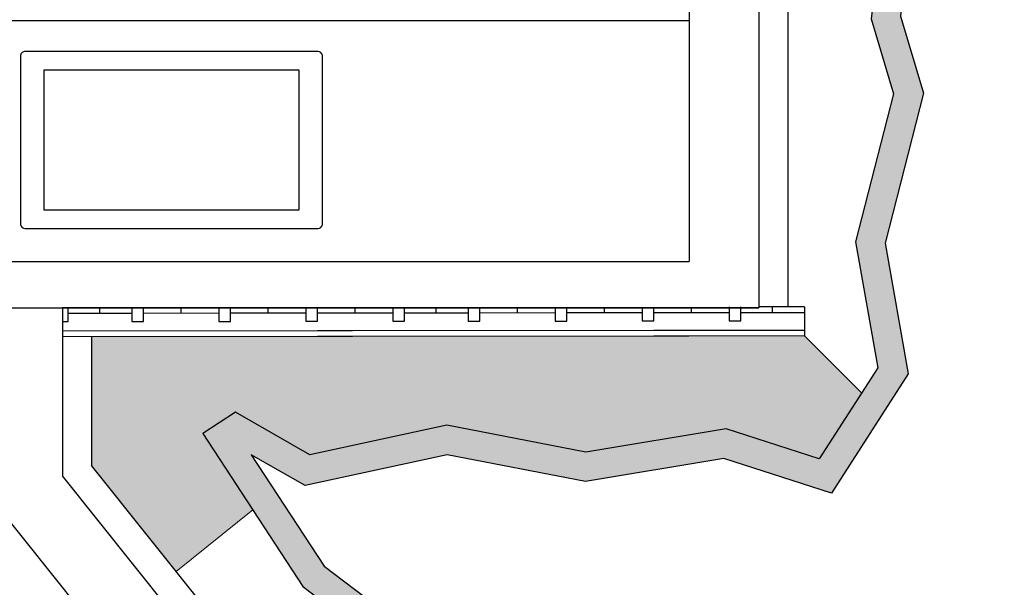
# Model space of a CAD drawing. Units: millimetres. Extents: x -68429176 to -68138624, y 1767227 to 2585111.
# Drawn here: x -68331388 to -68322902, y 2457566 to 2462452 of the extents above; entities that cross this region are included whole.
import ezdxf

# ---------------------------------------------------------------- set-up
doc = ezdxf.new("R2010")
doc.units = ezdxf.units.MM
doc.layers.get('0').update_dxf_attribs({"lineweight": 18})
doc.layers.add('ELEVATION -1F', color=1, linetype='Continuous', lineweight=30)
doc.layers.add('Elevation Hatch', color=254, linetype='Continuous', lineweight=9)
doc.layers.add('SECTION GB', color=11, linetype='Continuous')

msp = doc.modelspace()

# ---------------------------------------------------------------- hatches: boundary and pattern name
at = {"layer": 'Elevation Hatch'}
h = msp.add_hatch(dxfattribs=at)
h.set_pattern_fill('AR-CONC', color=256, scale=2)
h.set_pattern_definition([(50, (-1060.32, 0), (364.369338, -31.8781711), [38.1, -419.1]), (355, (-1060.3, 0), (-70.4868428, 382.1136905), [30.48, -335.2811683]), (100.4514447, (-1029.95, -2.66), (293.8824942, 350.2355038), [32.3800176, -356.1804892]), (46.1842, (-1060.3, 101.6), (542.1580818, -84.084656), [57.15, -628.65]), (96.6355576, (-1015.14, 94.6), (474.808268, 494.852249), [48.5700463, -534.2712163]), (351.1841512, (-1060.3, 101.6), (474.808268, 494.852249), [45.719934, -502.919464]), (21, (-1009.52, 76.2), (303.2287825, -204.5303964), [38.1, -419.1]), (326, (-1009.5, 76.2), (123.6040567, 368.3759322), [30.48, -335.28]), (71.451445, (-984.25, 59.16), (426.8328386, 163.8455378), [32.3800176, -356.1798752]), (37.5, (-1060.32, 0), (6.1772065, 169.11007775), [0, -331.216, 0, -340.36, 0, -336.55]), (7.5, (-1060.32, 0), (133.639325, 200.36114964), [0, -194.056, 0, -323.596, 0, -128.27]), (327.5, (-1173.6, 0), (271.18119033, -11.45748799), [0, -127, 0, -396.24, 0, -525.78]), (317.5, (-1224.4, 0), (296.2583628, 50.8529821), [0, -165.1, 0, -263.144, 0, -373.38])])
h.paths.add_polyline_path([(-68334968.8, 2468414.7), (-68335787.3, 2467373.1), (-68336245.2, 2466358.3), (-68335832.9, 2464177), (-68336278.3, 2462748.1), (-68336038.3, 2461163.4), (-68336311.5, 2459138), (-68335764.4, 2457830.3), (-68336278.3, 2455627.1), (-68335764.4, 2453789.4), (-68336179, 2452016.9), (-68336311.5, 2451056.4), (-68335682.4, 2450029.7), (-68335980.4, 2447976.2), (-68334968.8, 2446964.3)])
h.paths.add_polyline_path([(-68334968.8, 2447330.5), (-68334968.8, 2446964.3), (-68334954, 2446949.4), (-68333331.6, 2446651.3), (-68331676.2, 2447115), (-68330947.8, 2446850), (-68329193, 2447280.6), (-68328218.8, 2447141.4), (-68328218.8, 2447393.9), (-68329205.6, 2447534.9), (-68330933.7, 2447110.9), (-68331666.2, 2447377.4), (-68333343.4, 2446907.7)])
h.paths.add_polyline_path([(-68327618.8, 2447420.7), (-68328032.5, 2447367.3), (-68328218.8, 2447393.9), (-68328218.8, 2447141.4), (-68328034.2, 2447115), (-68327618.8, 2447168.6)])
h.paths.add_polyline_path([(-68325981.5, 2447380), (-68324618.8, 2447273.5), (-68324618.8, 2447524.2), (-68325987.8, 2447631.2), (-68327618.8, 2447420.7), (-68327618.8, 2447168.6)])
h.paths.add_polyline_path([(-68323034.8, 2447413.1), (-68322902.3, 2448373.6), (-68323531.4, 2450394), (-68323564.5, 2451354.5), (-68325186.8, 2452977.4), (-68325087.5, 2453507.4), (-68326080.8, 2455130.3), (-68326014.6, 2455362.2), (-68327636.9, 2456422), (-68327802.4, 2457018.2), (-68328762.6, 2457746.9), (-68329391.7, 2458707.4), (-68328928.2, 2458442.4), (-68327703.1, 2458707.4), (-68326511.2, 2458475.5), (-68325319.3, 2458674.3), (-68324392.2, 2458376.2), (-68323730, 2459402.9), (-68323928.7, 2460529), (-68323597.6, 2461820.8), (-68323796.3, 2462483.2), (-68323597.6, 2464139.2), (-68323730, 2464536.7), (-68323531.4, 2465166), (-68323663.8, 2465629.7), (-68323465.2, 2466689.6), (-68323465.2, 2467385.1), (-68324425.3, 2467782.5), (-68325319.3, 2468246.2), (-68326411.9, 2468014.4), (-68327074, 2468246.2), (-68328266, 2468146.9), (-68328994.4, 2468411.8), (-68330186.3, 2468213.1), (-68330980.9, 2468676.8), (-68332570.1, 2468378.7), (-68334618.8, 2468860.1), (-68334618.8, 2468590.7), (-68334599.1, 2468598.7), (-68332575.9, 2468123.3), (-68331026.4, 2468413.9), (-68330234.3, 2467951.7), (-68329018.1, 2468154.4), (-68328299.9, 2467893.2), (-68327106.4, 2467992.7), (-68326428.4, 2467755.3), (-68325354.9, 2467983.1), (-68324530.9, 2467555.7), (-68323715.2, 2467218), (-68323715.2, 2466712.8), (-68323920.4, 2465617.7), (-68323792.4, 2465169.6), (-68323992.9, 2464534.6), (-68323852.5, 2464113.4), (-68324050.7, 2462461.2), (-68323857, 2461815.5), (-68324184.3, 2460538.8), (-68323993.3, 2459456), (-68324498.3, 2458672.9), (-68325300.5, 2458930.8), (-68326507.8, 2458729.6), (-68327705.8, 2458962.6), (-68328887.3, 2458707), (-68329529.1, 2459073.9), (-68329810, 2458889.9), (-68328948.1, 2457573.8), (-68328020.8, 2456870), (-68327852.6, 2456264.3), (-68326305.6, 2455253.6), (-68326351.3, 2455093.4), (-68325350.9, 2453458.9), (-68325456.8, 2452893.9), (-68323811, 2451247.4), (-68323780.1, 2450351.8), (-68323157.6, 2448352.5), (-68323259.1, 2447616.3), (-68323768.8, 2447494), (-68323768.8, 2447236.9)])
h.paths.add_polyline_path([(-68323768.8, 2447494), (-68323882.4, 2447466.7), (-68324018.8, 2447477.4), (-68324018.8, 2447226.6), (-68323862.5, 2447214.4), (-68323768.8, 2447236.9)])
h.paths.add_polyline_path([(-68324018.8, 2447477.4), (-68324618.8, 2447524.2), (-68324618.8, 2447273.5), (-68324018.8, 2447226.6)])
h.paths.add_polyline_path([(-68334618.8, 2468860.1), (-68334718.8, 2468732.9), (-68334718.8, 2458315.6), (-68334618.8, 2458315.6)])
h.paths.add_polyline_path([(-68334618.8, 2455260), (-68334568.8, 2455310), (-68334568.8, 2455560), (-68334968.8, 2455560), (-68334968.8, 2454760), (-68334568.8, 2454760), (-68334568.8, 2455010), (-68334618.8, 2455060)])
h.paths.add_polyline_path([(-68334568.8, 2453936.4), (-68334968.8, 2453936.4), (-68334968.8, 2453136.4), (-68334568.8, 2453136.4), (-68334568.8, 2453386.4), (-68334618.8, 2453436.4), (-68334618.8, 2453636.4), (-68334568.8, 2453686.4)])
h.paths.add_polyline_path([(-68334618.8, 2452012.8), (-68334568.8, 2452062.8), (-68334568.8, 2452312.8), (-68334968.8, 2452312.8), (-68334968.8, 2451512.8), (-68334568.8, 2451512.8), (-68334568.8, 2451762.8), (-68334618.8, 2451812.8)])
h.paths.add_polyline_path([(-68334568.8, 2450139.2), (-68334618.8, 2450189.2), (-68334618.8, 2450389.2), (-68334568.8, 2450439.2), (-68334568.8, 2450689.2), (-68334968.8, 2450689.2), (-68334968.8, 2449889.2), (-68334568.8, 2449889.2)])
h.paths.add_polyline_path([(-68329333.5, 2450748.4), (-68329489.6, 2450623.5), (-68329317.1, 2450407.8), (-68329246.9, 2450400), (-68329121.9, 2450243.9), (-68329129.7, 2450173.6), (-68328954.8, 2449954.9), (-68328798.6, 2450079.9)], flags=17)
h.paths.add_polyline_path([(-68330632.3, 2452372), (-68330788.5, 2452247), (-68330616, 2452031.4), (-68330545.7, 2452023.6), (-68330420.8, 2451867.4), (-68330428.6, 2451797.2), (-68330253.7, 2451578.5), (-68330097.5, 2451703.5)], flags=17)
h.paths.add_polyline_path([(-68331931.2, 2453995.6), (-68332087.4, 2453870.6), (-68331914.9, 2453655), (-68331844.6, 2453647.2), (-68331719.7, 2453491), (-68331727.5, 2453420.8), (-68331552.6, 2453202.1), (-68331396.4, 2453327.1)], flags=17)
h.paths.add_polyline_path([(-68333230.1, 2455619.2), (-68333386.2, 2455494.2), (-68333213.8, 2455278.6), (-68333143.5, 2455270.8), (-68333018.5, 2455114.6), (-68333026.3, 2455044.3), (-68332851.4, 2454825.7), (-68332695.3, 2454950.6)], flags=17)
h.paths.add_polyline_path([(-68333134.8, 2455260), (-68334618.8, 2455260), (-68334618.8, 2455060), (-68333024.6, 2455060), (-68333018.5, 2455114.6)], flags=17)
h.paths.add_polyline_path([(-68331835.9, 2453636.4), (-68334618.8, 2453636.4), (-68334618.8, 2453436.4), (-68331725.7, 2453436.4), (-68331719.7, 2453491)], flags=17)
h.paths.add_polyline_path([(-68330537.1, 2452012.8), (-68334618.8, 2452012.8), (-68334618.8, 2451812.8), (-68330426.9, 2451812.8), (-68330420.8, 2451867.4)], flags=17)
h.paths.add_polyline_path([(-68329121.9, 2450243.9), (-68329238.2, 2450389.2), (-68334618.8, 2450389.2), (-68334618.8, 2450189.2), (-68329128, 2450189.2)], flags=17)
h = msp.add_hatch(dxfattribs=at)
h.set_pattern_fill('HONEY', color=256, scale=20)
h.set_pattern_definition([(0, (-1060.317, 0), (95.25, 54.9926129), [63.5, -127]), (120, (-1060.317, 0), (-95.24999979, 54.99261326), [63.5, -127]), (60, (-1060.317, 0), (2.1e-07, 109.98522616), [-127, 63.5])])
h.paths.add_polyline_path([(-68328520.4, 2466868), (-68325622, 2466865), (-68324624.2, 2466864), (-68324107.7, 2467380.5), (-68324530.9, 2467555.7), (-68325354.9, 2467983.1), (-68326428.4, 2467755.3), (-68327106.4, 2467992.7), (-68328299.9, 2467893.2), (-68329018.1, 2468154.4), (-68330234.3, 2467951.7), (-68331026.4, 2468413.9), (-68332575.9, 2468123.3), (-68334599.1, 2468598.7), (-68334618.8, 2468590.7), (-68334618.8, 2466874.3), (-68331418.8, 2466871)])
h.paths.add_polyline_path([(-68327705.8, 2458962.6), (-68326507.8, 2458729.6), (-68325300.5, 2458930.8), (-68324498.3, 2458672.9), (-68324133.3, 2459239), (-68324624.2, 2459730), (-68325923.5, 2459728.6), (-68328822, 2459725.6), (-68330768.6, 2459723.6), (-68330768.8, 2458613.8), (-68330040.2, 2457702.9), (-68329379.1, 2458231.8), (-68329810, 2458889.9), (-68329529.1, 2459073.9), (-68328887.3, 2458707)])

# ---------------------------------------------------------------- linework, layer by layer
for p, q in [((-68334618.8, 2459970.3), (-68325618.8, 2459970.3)), ((-68329529.1, 2459073.9), (-68329810, 2458889.9)), ((-68329379.1, 2458231.8), (-68330040.2, 2457702.9))]:
    msp.add_line(p, q)
at = {"layer": 'ELEVATION -1F'}
for p, q in [((-68325018.8, 2466623.7), (-68325018.8, 2459970.3)), ((-68324768.8, 2466614), (-68324768.8, 2459980)), ((-68325618.8, 2466179.7), (-68325618.8, 2460370.3)), ((-68332618.8, 2460370.3), (-68325618.8, 2460370.3)), ((-68334618.8, 2459970.3), (-68325618.8, 2459970.3)), ((-68325618.8, 2459970.3), (-68331018.8, 2459970.3)), ((-68331018.8, 2459970.3), (-68331018.8, 2458526.1)), ((-68330970.9, 2459853.4), (-68330971, 2459973.4)), ((-68330696.1, 2459923.8), (-68330696.2, 2459973.7)), ((-68330421.3, 2459974), (-68330421.2, 2459854)), ((-68330321.2, 2459854.1), (-68330321.3, 2459974.1)), ((-68329996.4, 2459924.5), (-68329996.5, 2459974.4)), ((-68329671.7, 2459974.7), (-68329671.5, 2459854.7)), ((-68329571.5, 2459854.8), (-68329571.7, 2459974.8)), ((-68329246.8, 2459925.2), (-68329246.8, 2459975.2)), ((-68328922, 2459975.5), (-68328921.9, 2459855.5)), ((-68328821.9, 2459855.6), (-68328822, 2459975.6)), ((-68328497.3, 2459926.1), (-68328497.4, 2459975.9)), ((-68328172.6, 2459976.3), (-68328172.4, 2459856.3)), ((-68328072.4, 2459856.4), (-68328072.6, 2459976.4)), ((-68327797.7, 2459926.8), (-68327797.7, 2459976.7)), ((-68327522.9, 2459977), (-68327522.8, 2459857)), ((-68327422.8, 2459857.1), (-68327422.9, 2459977.1)), ((-68327098, 2459927.5), (-68327098.1, 2459977.4)), ((-68326773.2, 2459977.7), (-68326773.1, 2459857.7)), ((-68326673.1, 2459857.8), (-68326673.2, 2459977.8)), ((-68326348.4, 2459928.2), (-68326348.4, 2459978.2)), ((-68326023.6, 2459978.5), (-68326023.5, 2459858.5)), ((-68325923.5, 2459858.6), (-68325923.6, 2459978.6)), ((-68325018.8, 2459970.3), (-68325618.8, 2459970.3)), ((-68325618.8, 2459970.3), (-68325018.8, 2459970.3)), ((-68325598.9, 2459929.1), (-68325599, 2459978.9)), ((-68325274.1, 2459979.3), (-68325274, 2459859.3)), ((-68325174, 2459859.4), (-68325174.1, 2459979.4)), ((-68324624.5, 2459980), (-68325018.8, 2459980)), ((-68324899.3, 2459929.8), (-68324899.3, 2459979.7)), ((-68324624.5, 2459980), (-68324624.4, 2459860)), ((-68330421.3, 2459924.1), (-68330970.9, 2459923.5)), ((-68329671.6, 2459924.8), (-68330321.3, 2459924.2)), ((-68328922, 2459925.5), (-68329571.6, 2459924.9)), ((-68328172.5, 2459926.4), (-68328822.2, 2459925.8)), ((-68327522.9, 2459927.1), (-68328072.5, 2459926.5)), ((-68326773.2, 2459927.8), (-68327422.9, 2459927.2)), ((-68326023.5, 2459928.5), (-68326673.2, 2459927.9)), ((-68326023.5, 2459858.5), (-68325923.5, 2459858.6)), ((-68325274.1, 2459929.4), (-68325923.7, 2459928.8)), ((-68325274, 2459859.3), (-68325174, 2459859.4)), ((-68324624.4, 2459930.1), (-68325174.1, 2459929.5)), ((-68324624.4, 2459930.1), (-68324624.2, 2459730)), ((-68331018.8, 2459853.3), (-68330970.9, 2459853.4)), ((-68331018.8, 2459773.3), (-68328520.4, 2459775.9)), ((-68330421.2, 2459854), (-68330321.2, 2459854.1)), ((-68329671.5, 2459854.7), (-68329571.5, 2459854.8)), ((-68328921.9, 2459855.5), (-68328821.9, 2459855.6)), ((-68328822, 2459775.6), (-68325622, 2459778.9)), ((-68328172.4, 2459856.3), (-68328072.4, 2459856.4)), ((-68327522.8, 2459857), (-68327422.8, 2459857.1)), ((-68326773.1, 2459857.7), (-68326673.1, 2459857.8)), ((-68325923.6, 2459778.6), (-68324624.3, 2459780)), ((-68328520.4, 2459725.9), (-68331018.8, 2459723.3)), ((-68330768.6, 2459723.6), (-68330768.8, 2458613.8)), ((-68325622, 2459728.9), (-68328822, 2459725.6)), ((-68324624.2, 2459730), (-68325923.5, 2459728.6)), ((-68324624.2, 2459730), (-68324133.3, 2459239)), ((-68323768.8, 2449863.8), (-68330768.8, 2458613.8)), ((-68324018.8, 2449776.1), (-68331018.8, 2458526.1)), ((-68324618.8, 2449565.6), (-68331618.8, 2458315.6))]:
    msp.add_line(p, q, dxfattribs=at)
for points in [[(-68324425.3, 2467782.5), (-68323465.2, 2467385.1), (-68323465.2, 2466689.6), (-68323663.8, 2465629.7), (-68323531.4, 2465166), (-68323730, 2464536.7), (-68323597.6, 2464139.2), (-68323796.3, 2462483.2), (-68323597.6, 2461820.8), (-68323928.7, 2460529), (-68323730, 2459402.9), (-68324392.2, 2458376.2), (-68325319.3, 2458674.3), (-68326511.2, 2458475.5), (-68327703.1, 2458707.4), (-68328928.2, 2458442.4), (-68329391.7, 2458707.4), (-68328762.6, 2457746.9), (-68327802.4, 2457018.2)], [(-68324530.9, 2467555.7), (-68323715.2, 2467218), (-68323715.2, 2466712.8), (-68323920.4, 2465617.7), (-68323792.4, 2465169.6), (-68323992.9, 2464534.6), (-68323852.5, 2464113.4), (-68324050.7, 2462461.2), (-68323857, 2461815.5), (-68324184.3, 2460538.8), (-68323993.3, 2459456), (-68324498.3, 2458672.9), (-68325300.5, 2458930.8), (-68326507.8, 2458729.6), (-68327705.8, 2458962.6), (-68328887.3, 2458707), (-68329529.1, 2459073.9), (-68329810, 2458889.9), (-68328948.1, 2457573.8), (-68328020.8, 2456870)]]:
    msp.add_lwpolyline(points, dxfattribs=at)
at = {"layer": 'SECTION GB'}
for p, q in [((-68325618.8, 2462443.6), (-68334618.8, 2462443.6)), ((-68328819.3, 2462179), (-68331339.3, 2462179)), ((-68331379.3, 2462147), (-68331379.3, 2460687.4)), ((-68328779.3, 2460687.4), (-68328779.3, 2462147)), ((-68328979.3, 2462018.6), (-68331179.3, 2462018.6)), ((-68331179.3, 2462018.6), (-68331179.3, 2460815.7)), ((-68328979.3, 2460815.7), (-68328979.3, 2462018.6)), ((-68331179.3, 2460815.7), (-68328979.3, 2460815.7)), ((-68331339.3, 2460655.4), (-68328819.3, 2460655.4))]:
    msp.add_line(p, q, dxfattribs=at)
for centre, major_axis, start_param, end_param in [((-68331339.3, 2462147), (40, 0), 1.570796, 3.141593), ((-68328819.3, 2462147), (-40, 0), 3.141593, 4.712389), ((-68331339.3, 2460687.4), (-40, 0), 0, 1.570796), ((-68328819.3, 2460687.4), (40, 0), 4.712389, 6.283185)]:
    msp.add_ellipse(centre, major_axis=major_axis, ratio=0.801934, start_param=start_param, end_param=end_param, dxfattribs=at)

doc.saveas('drawing.dxf')
